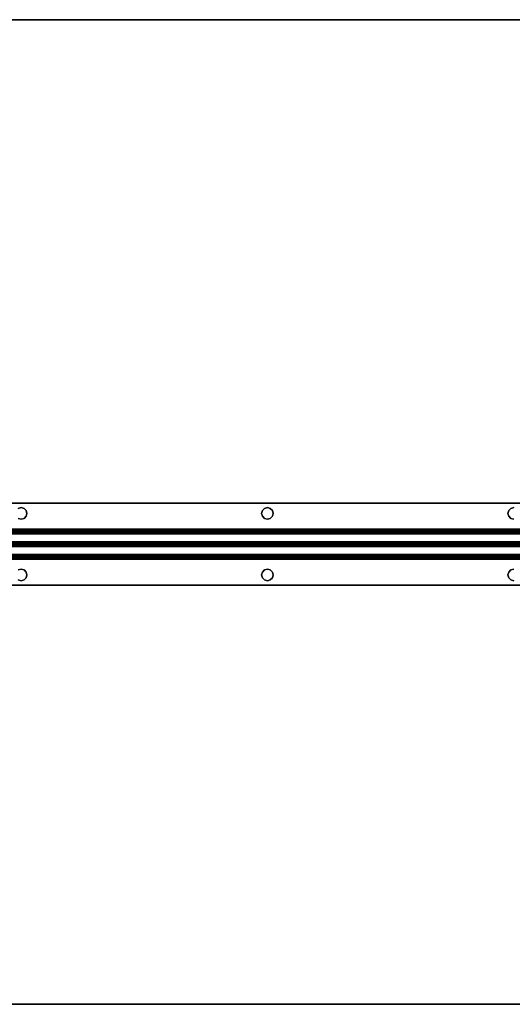
# Model space of a CAD drawing. Extents: x -129 to -23, y -3 to 73.
# Drawn here: x -81 to -69, y 1 to 25 of the extents above; entities that cross this region are included whole.
import ezdxf

# ---------------------------------------------------------------- set-up
doc = ezdxf.new("R2010")
doc.units = 0
doc.header["$LTSCALE"] = 96
doc.header["$MEASUREMENT"] = 0
for name, color, linetype in [('AFUWK-3-TPLM-TH', 7, 'Continuous'), ('AFUWS-3-SUPT-FXSL', 7, 'Continuous'), ('MAIN_FURN', 7, 'Continuous')]:
    doc.layers.add(name, color=color, linetype=linetype)

# ---------------------------------------------------------------- blocks, each defined once
blk = doc.blocks.new('ZN7224TP')
at = {"layer": 'AFUWK-3-TPLM-TH', "color": 42, "linetype": 'Continuous'}
for points, invisible_edges in [([(72, -24), (0, 0), (0, -24)], 1), ([(72, 0), (0, 0), (72, -24)], 2), ([(72, 0, 1), (0, -24, 1), (0, 0, 1)], 1), ([(72, -24, 1), (0, -24, 1), (72, 0, 1)], 2), ([(72, 0), (0, 0, 1), (0, 0)], 1), ([(72, 0, 1), (0, 0, 1), (72, 0)], 2), ([(0, -24), (72, -24, 1), (72, -24)], 1), ([(0, -24, 1), (72, -24, 1), (0, -24)], 2)]:
    blk.add_3dface(points, dxfattribs=dict(at, invisible_edges=invisible_edges))
blk = doc.blocks.new('ZN66STFR')
at = {"layer": 'AFUWS-3-SUPT-FXSL', "color": 30, "linetype": 'Continuous'}
for points, invisible_edges in [([(0, 0, 0.78), (65.75, 0, 0.705), (65.75, 0, 0.78)], 1), ([(0, 0, 0.705), (65.75, 0, 0.705), (0, 0, 0.78)], 2), ([(0, 0, 0.78), (20.875, -0.109, 0.78), (14.875, -0.109, 0.78)], 15), ([(26.875, -0.109, 0.78), (20.875, -0.109, 0.78), (0, 0, 0.78)], 15), ([(32.875, -0.109, 0.78), (26.875, -0.109, 0.78), (0, 0, 0.78)], 15), ([(32.875, -0.109, 0.78), (0, 0, 0.78), (65.75, 0, 0.78)], 13), ([(0, 0, 0.705), (20.875, -0.109, 0.705), (26.875, -0.109, 0.705)], 15), ([(14.875, -0.109, 0.705), (20.875, -0.109, 0.705), (0, 0, 0.705)], 15), ([(0, 0, 0.705), (32.875, -0.109, 0.705), (65.75, 0, 0.705)], 3), ([(26.875, -0.109, 0.705), (32.875, -0.109, 0.705), (0, 0, 0.705)], 15), ([(14.875, -0.109, 0.78), (20.805, -0.128, 0.78), (14.945, -0.128, 0.78)], 3), ([(20.875, -0.109, 0.78), (20.805, -0.128, 0.78), (14.875, -0.109, 0.78)], 14), ([(14.875, -0.109, 0.705), (14.945, -0.128, 0.78), (14.945, -0.128, 0.705)], 1), ([(14.875, -0.109, 0.78), (14.945, -0.128, 0.78), (14.875, -0.109, 0.705)], 2), ([(14.945, -0.128, 0.705), (20.875, -0.109, 0.705), (14.875, -0.109, 0.705)], 3), ([(20.805, -0.128, 0.705), (20.875, -0.109, 0.705), (14.945, -0.128, 0.705)], 14), ([(14.945, -0.128, 0.78), (20.753, -0.18, 0.78), (14.997, -0.18, 0.78)], 3), ([(20.805, -0.128, 0.78), (20.753, -0.18, 0.78), (14.945, -0.128, 0.78)], 14), ([(14.945, -0.128, 0.705), (14.997, -0.18, 0.78), (14.997, -0.18, 0.705)], 1), ([(14.945, -0.128, 0.78), (14.997, -0.18, 0.78), (14.945, -0.128, 0.705)], 2), ([(14.997, -0.18, 0.705), (20.805, -0.128, 0.705), (14.945, -0.128, 0.705)], 3), ([(20.753, -0.18, 0.705), (20.805, -0.128, 0.705), (14.997, -0.18, 0.705)], 14), ([(14.997, -0.18, 0.78), (20.734, -0.25, 0.78), (15.016, -0.25, 0.78)], 3), ([(20.753, -0.18, 0.78), (20.734, -0.25, 0.78), (14.997, -0.18, 0.78)], 14), ([(14.997, -0.18, 0.705), (15.016, -0.25, 0.78), (15.016, -0.25, 0.705)], 1), ([(14.997, -0.18, 0.78), (15.016, -0.25, 0.78), (14.997, -0.18, 0.705)], 2), ([(14.997, -0.18, 0.705), (15.016, -0.25, 0.705), (20.734, -0.25, 0.705)], 14), ([(20.734, -0.25, 0.705), (20.753, -0.18, 0.705), (14.997, -0.18, 0.705)], 14), ([(20.734, -0.25, 0.705), (20.753, -0.18, 0.78), (20.753, -0.18, 0.705)], 1), ([(20.734, -0.25, 0.78), (20.753, -0.18, 0.78), (20.734, -0.25, 0.705)], 2), ([(20.753, -0.18, 0.705), (20.805, -0.128, 0.78), (20.805, -0.128, 0.705)], 1), ([(20.753, -0.18, 0.78), (20.805, -0.128, 0.78), (20.753, -0.18, 0.705)], 2), ([(20.805, -0.128, 0.705), (20.875, -0.109, 0.78), (20.875, -0.109, 0.705)], 1), ([(20.805, -0.128, 0.78), (20.875, -0.109, 0.78), (20.805, -0.128, 0.705)], 2), ([(20.875, -0.109, 0.78), (26.805, -0.128, 0.78), (20.945, -0.128, 0.78)], 3), ([(26.875, -0.109, 0.78), (26.805, -0.128, 0.78), (20.875, -0.109, 0.78)], 14), ([(20.875, -0.109, 0.705), (20.945, -0.128, 0.78), (20.945, -0.128, 0.705)], 1), ([(20.875, -0.109, 0.78), (20.945, -0.128, 0.78), (20.875, -0.109, 0.705)], 2), ([(20.875, -0.109, 0.705), (20.945, -0.128, 0.705), (26.875, -0.109, 0.705)], 14), ([(26.875, -0.109, 0.705), (20.945, -0.128, 0.705), (26.805, -0.128, 0.705)], 3), ([(20.945, -0.128, 0.78), (26.753, -0.18, 0.78), (20.997, -0.18, 0.78)], 3), ([(26.805, -0.128, 0.78), (26.753, -0.18, 0.78), (20.945, -0.128, 0.78)], 14), ([(20.945, -0.128, 0.705), (20.997, -0.18, 0.78), (20.997, -0.18, 0.705)], 1), ([(20.945, -0.128, 0.78), (20.997, -0.18, 0.78), (20.945, -0.128, 0.705)], 2), ([(20.997, -0.18, 0.705), (26.805, -0.128, 0.705), (20.945, -0.128, 0.705)], 3), ([(26.753, -0.18, 0.705), (26.805, -0.128, 0.705), (20.997, -0.18, 0.705)], 14), ([(20.997, -0.18, 0.78), (26.734, -0.25, 0.78), (21.016, -0.25, 0.78)], 3), ([(26.753, -0.18, 0.78), (26.734, -0.25, 0.78), (20.997, -0.18, 0.78)], 14), ([(20.997, -0.18, 0.705), (21.016, -0.25, 0.78), (21.016, -0.25, 0.705)], 1), ([(20.997, -0.18, 0.78), (21.016, -0.25, 0.78), (20.997, -0.18, 0.705)], 2), ([(20.997, -0.18, 0.705), (21.016, -0.25, 0.705), (26.734, -0.25, 0.705)], 14), ([(26.734, -0.25, 0.705), (26.753, -0.18, 0.705), (20.997, -0.18, 0.705)], 14), ([(26.734, -0.25, 0.705), (26.753, -0.18, 0.78), (26.753, -0.18, 0.705)], 1), ([(26.734, -0.25, 0.78), (26.753, -0.18, 0.78), (26.734, -0.25, 0.705)], 2), ([(26.753, -0.18, 0.705), (26.805, -0.128, 0.78), (26.805, -0.128, 0.705)], 1), ([(26.753, -0.18, 0.78), (26.805, -0.128, 0.78), (26.753, -0.18, 0.705)], 2), ([(26.805, -0.128, 0.705), (26.875, -0.109, 0.78), (26.875, -0.109, 0.705)], 1), ([(26.805, -0.128, 0.78), (26.875, -0.109, 0.78), (26.805, -0.128, 0.705)], 2), ([(32.805, -0.128, 0.78), (26.875, -0.109, 0.78), (32.875, -0.109, 0.78)], 3), ([(26.945, -0.128, 0.78), (26.875, -0.109, 0.78), (32.805, -0.128, 0.78)], 14), ([(26.945, -0.128, 0.705), (32.875, -0.109, 0.705), (26.875, -0.109, 0.705)], 3), ([(26.875, -0.109, 0.705), (26.945, -0.128, 0.78), (26.945, -0.128, 0.705)], 1), ([(26.875, -0.109, 0.78), (26.945, -0.128, 0.78), (26.875, -0.109, 0.705)], 2), ([(0, -0.633, 0.78), (26.875, -0.391, 0.78), (32.875, -0.391, 0.78)], 15), ([(20.875, -0.391, 0.78), (26.875, -0.391, 0.78), (0, -0.633, 0.78)], 15), ([(14.875, -0.391, 0.78), (20.875, -0.391, 0.78), (0, -0.633, 0.78)], 15), ([(32.875, -0.391, 0.78), (65.75, -0.633, 0.78), (0, -0.633, 0.78)], 13), ([(20.875, -0.391, 0.705), (14.875, -0.391, 0.705), (0, -0.633, 0.705)], 15), ([(26.875, -0.391, 0.705), (20.875, -0.391, 0.705), (0, -0.633, 0.705)], 15), ([(0, -0.633, 0.705), (32.875, -0.391, 0.705), (26.875, -0.391, 0.705)], 15), ([(65.75, -0.633, 0.705), (32.875, -0.391, 0.705), (0, -0.633, 0.705)], 3), ([(14.945, -0.372, 0.78), (20.875, -0.391, 0.78), (14.875, -0.391, 0.78)], 3), ([(14.945, -0.372, 0.705), (14.875, -0.391, 0.78), (14.875, -0.391, 0.705)], 1), ([(14.945, -0.372, 0.78), (14.875, -0.391, 0.78), (14.945, -0.372, 0.705)], 2), ([(14.875, -0.391, 0.705), (20.805, -0.372, 0.705), (14.945, -0.372, 0.705)], 3), ([(20.875, -0.391, 0.705), (20.805, -0.372, 0.705), (14.875, -0.391, 0.705)], 14), ([(14.997, -0.32, 0.78), (20.805, -0.372, 0.78), (14.945, -0.372, 0.78)], 3), ([(14.997, -0.32, 0.705), (14.945, -0.372, 0.78), (14.945, -0.372, 0.705)], 1), ([(14.997, -0.32, 0.78), (14.945, -0.372, 0.78), (14.997, -0.32, 0.705)], 2), ([(14.945, -0.372, 0.705), (20.753, -0.32, 0.705), (14.997, -0.32, 0.705)], 3), ([(20.805, -0.372, 0.705), (20.753, -0.32, 0.705), (14.945, -0.372, 0.705)], 14), ([(20.805, -0.372, 0.78), (20.875, -0.391, 0.78), (14.945, -0.372, 0.78)], 14), ([(15.016, -0.25, 0.78), (20.753, -0.32, 0.78), (14.997, -0.32, 0.78)], 3), ([(15.016, -0.25, 0.705), (14.997, -0.32, 0.78), (14.997, -0.32, 0.705)], 1), ([(15.016, -0.25, 0.78), (14.997, -0.32, 0.78), (15.016, -0.25, 0.705)], 2), ([(20.734, -0.25, 0.705), (14.997, -0.32, 0.705), (20.753, -0.32, 0.705)], 3), ([(15.016, -0.25, 0.705), (14.997, -0.32, 0.705), (20.734, -0.25, 0.705)], 14), ([(20.753, -0.32, 0.78), (20.805, -0.372, 0.78), (14.997, -0.32, 0.78)], 14), ([(20.734, -0.25, 0.78), (20.753, -0.32, 0.78), (15.016, -0.25, 0.78)], 14), ([(20.753, -0.32, 0.705), (20.734, -0.25, 0.78), (20.734, -0.25, 0.705)], 1), ([(20.753, -0.32, 0.78), (20.734, -0.25, 0.78), (20.753, -0.32, 0.705)], 2), ([(20.805, -0.372, 0.705), (20.753, -0.32, 0.78), (20.753, -0.32, 0.705)], 1), ([(20.805, -0.372, 0.78), (20.753, -0.32, 0.78), (20.805, -0.372, 0.705)], 2), ([(20.875, -0.391, 0.705), (20.805, -0.372, 0.78), (20.805, -0.372, 0.705)], 1), ([(20.875, -0.391, 0.78), (20.805, -0.372, 0.78), (20.875, -0.391, 0.705)], 2), ([(20.945, -0.372, 0.78), (26.875, -0.391, 0.78), (20.875, -0.391, 0.78)], 3), ([(20.945, -0.372, 0.705), (20.875, -0.391, 0.78), (20.875, -0.391, 0.705)], 1), ([(20.945, -0.372, 0.78), (20.875, -0.391, 0.78), (20.945, -0.372, 0.705)], 2), ([(26.805, -0.372, 0.705), (20.875, -0.391, 0.705), (26.875, -0.391, 0.705)], 3), ([(20.945, -0.372, 0.705), (20.875, -0.391, 0.705), (26.805, -0.372, 0.705)], 14), ([(20.997, -0.32, 0.78), (26.805, -0.372, 0.78), (20.945, -0.372, 0.78)], 3), ([(20.997, -0.32, 0.705), (20.945, -0.372, 0.78), (20.945, -0.372, 0.705)], 1), ([(20.997, -0.32, 0.78), (20.945, -0.372, 0.78), (20.997, -0.32, 0.705)], 2), ([(26.753, -0.32, 0.705), (20.945, -0.372, 0.705), (26.805, -0.372, 0.705)], 3), ([(20.997, -0.32, 0.705), (20.945, -0.372, 0.705), (26.753, -0.32, 0.705)], 14), ([(26.805, -0.372, 0.78), (26.875, -0.391, 0.78), (20.945, -0.372, 0.78)], 14), ([(21.016, -0.25, 0.78), (26.753, -0.32, 0.78), (20.997, -0.32, 0.78)], 3), ([(21.016, -0.25, 0.705), (20.997, -0.32, 0.78), (20.997, -0.32, 0.705)], 1), ([(21.016, -0.25, 0.78), (20.997, -0.32, 0.78), (21.016, -0.25, 0.705)], 2), ([(26.734, -0.25, 0.705), (20.997, -0.32, 0.705), (26.753, -0.32, 0.705)], 3), ([(21.016, -0.25, 0.705), (20.997, -0.32, 0.705), (26.734, -0.25, 0.705)], 14), ([(26.753, -0.32, 0.78), (26.805, -0.372, 0.78), (20.997, -0.32, 0.78)], 14), ([(26.734, -0.25, 0.78), (26.753, -0.32, 0.78), (21.016, -0.25, 0.78)], 14), ([(26.753, -0.32, 0.705), (26.734, -0.25, 0.78), (26.734, -0.25, 0.705)], 1), ([(26.753, -0.32, 0.78), (26.734, -0.25, 0.78), (26.753, -0.32, 0.705)], 2), ([(26.805, -0.372, 0.705), (26.753, -0.32, 0.78), (26.753, -0.32, 0.705)], 1), ([(26.805, -0.372, 0.78), (26.753, -0.32, 0.78), (26.805, -0.372, 0.705)], 2), ([(26.875, -0.391, 0.705), (26.805, -0.372, 0.78), (26.805, -0.372, 0.705)], 1), ([(26.875, -0.391, 0.78), (26.805, -0.372, 0.78), (26.875, -0.391, 0.705)], 2), ([(26.875, -0.391, 0.78), (26.945, -0.372, 0.78), (32.875, -0.391, 0.78)], 14), ([(26.875, -0.391, 0.705), (32.805, -0.372, 0.705), (26.945, -0.372, 0.705)], 3), ([(32.875, -0.391, 0.705), (32.805, -0.372, 0.705), (26.875, -0.391, 0.705)], 14), ([(26.945, -0.372, 0.705), (26.875, -0.391, 0.78), (26.875, -0.391, 0.705)], 1), ([(26.945, -0.372, 0.78), (26.875, -0.391, 0.78), (26.945, -0.372, 0.705)], 2), ([(65.75, -0.633, 0.78), (65.75, -0.681, 0.77), (0, -0.681, 0.77)], 12), ([(0, -0.633, 0.78), (65.75, -0.633, 0.78), (0, -0.681, 0.77)], 2), ([(0, -0.633, 0.705), (65.75, -0.652, 0.701), (65.75, -0.633, 0.705)], 1), ([(0, -0.652, 0.701), (65.75, -0.652, 0.701), (0, -0.633, 0.705)], 2), ([(65.75, -0.668, 0.69), (65.75, -0.652, 0.701), (0, -0.652, 0.701)], 12), ([(0, -0.668, 0.69), (65.75, -0.668, 0.69), (0, -0.652, 0.701)], 2), ([(65.75, -0.679, 0.674), (65.75, -0.668, 0.69), (0, -0.668, 0.69)], 12), ([(0, -0.679, 0.674), (65.75, -0.679, 0.674), (0, -0.668, 0.69)], 2), ([(0, -0.679, 0.674), (65.75, -0.942, 0.039), (65.75, -0.679, 0.674)], 1), ([(0, -0.942, 0.039), (65.75, -0.942, 0.039), (0, -0.679, 0.674)], 2), ([(65.75, -0.681, 0.77), (65.75, -0.721, 0.743), (0, -0.721, 0.743)], 12), ([(0, -0.681, 0.77), (65.75, -0.681, 0.77), (0, -0.721, 0.743)], 2), ([(0, -0.748, 0.703), (65.75, -0.721, 0.743), (65.75, -0.748, 0.703)], 1), ([(0, -0.721, 0.743), (65.75, -0.721, 0.743), (0, -0.748, 0.703)], 2), ([(0, -1, 0.095), (65.75, -0.748, 0.703), (65.75, -1, 0.095)], 1), ([(0, -0.748, 0.703), (65.75, -0.748, 0.703), (0, -1, 0.095)], 2), ([(0, -0.942, 0.039), (65.75, -0.959, 0.015), (65.75, -0.942, 0.039)], 1), ([(0, -0.959, 0.015), (65.75, -0.959, 0.015), (0, -0.942, 0.039)], 2), ([(65.75, -0.985, 0.002), (65.75, -0.959, 0.015), (0, -0.959, 0.015)], 12), ([(0, -0.985, 0.002), (65.75, -0.985, 0.002), (0, -0.959, 0.015)], 2), ([(65.75, -1.015, 0.002), (65.75, -0.985, 0.002), (0, -0.985, 0.002)], 12), ([(0, -1.015, 0.002), (65.75, -1.015, 0.002), (0, -0.985, 0.002)], 2), ([(0, -1.252, 0.703), (65.75, -1, 0.095), (65.75, -1.252, 0.703)], 1), ([(0, -1, 0.095), (65.75, -1, 0.095), (0, -1.252, 0.703)], 2), ([(65.75, -1.041, 0.015), (65.75, -1.015, 0.002), (0, -1.015, 0.002)], 12), ([(0, -1.041, 0.015), (65.75, -1.041, 0.015), (0, -1.015, 0.002)], 2), ([(65.75, -1.058, 0.039), (65.75, -1.041, 0.015), (0, -1.041, 0.015)], 12), ([(0, -1.058, 0.039), (65.75, -1.058, 0.039), (0, -1.041, 0.015)], 2), ([(0, -1.058, 0.039), (65.75, -1.321, 0.674), (65.75, -1.058, 0.039)], 1), ([(0, -1.321, 0.674), (65.75, -1.321, 0.674), (0, -1.058, 0.039)], 2), ([(65.75, -1.252, 0.703), (65.75, -1.279, 0.743), (0, -1.279, 0.743)], 12), ([(0, -1.252, 0.703), (65.75, -1.252, 0.703), (0, -1.279, 0.743)], 2), ([(65.75, -1.279, 0.743), (65.75, -1.319, 0.77), (0, -1.319, 0.77)], 12), ([(0, -1.279, 0.743), (65.75, -1.279, 0.743), (0, -1.319, 0.77)], 2), ([(0, -1.367, 0.78), (65.75, -1.319, 0.77), (65.75, -1.367, 0.78)], 1), ([(0, -1.319, 0.77), (65.75, -1.319, 0.77), (0, -1.367, 0.78)], 2), ([(0, -1.321, 0.674), (65.75, -1.332, 0.69), (65.75, -1.321, 0.674)], 1), ([(0, -1.332, 0.69), (65.75, -1.332, 0.69), (0, -1.321, 0.674)], 2), ([(65.75, -1.348, 0.701), (65.75, -1.332, 0.69), (0, -1.332, 0.69)], 12), ([(0, -1.348, 0.701), (65.75, -1.348, 0.701), (0, -1.332, 0.69)], 2), ([(65.75, -1.367, 0.705), (65.75, -1.348, 0.701), (0, -1.348, 0.701)], 12), ([(0, -1.367, 0.705), (65.75, -1.367, 0.705), (0, -1.348, 0.701)], 2), ([(0, -1.367, 0.78), (32.875, -1.609, 0.78), (26.875, -1.609, 0.78)], 15), ([(65.75, -1.367, 0.78), (32.875, -1.609, 0.78), (0, -1.367, 0.78)], 3), ([(0, -1.367, 0.78), (26.875, -1.609, 0.78), (20.875, -1.609, 0.78)], 15), ([(0, -1.367, 0.78), (20.875, -1.609, 0.78), (14.875, -1.609, 0.78)], 15), ([(0, -1.367, 0.705), (26.875, -1.609, 0.705), (32.875, -1.609, 0.705)], 15), ([(20.875, -1.609, 0.705), (26.875, -1.609, 0.705), (0, -1.367, 0.705)], 15), ([(14.875, -1.609, 0.705), (20.875, -1.609, 0.705), (0, -1.367, 0.705)], 15), ([(32.875, -1.609, 0.705), (65.75, -1.367, 0.705), (0, -1.367, 0.705)], 13), ([(14.875, -1.609, 0.78), (20.805, -1.628, 0.78), (14.945, -1.628, 0.78)], 3), ([(20.875, -1.609, 0.78), (20.805, -1.628, 0.78), (14.875, -1.609, 0.78)], 14), ([(14.875, -1.609, 0.705), (14.945, -1.628, 0.78), (14.945, -1.628, 0.705)], 1), ([(14.875, -1.609, 0.78), (14.945, -1.628, 0.78), (14.875, -1.609, 0.705)], 2), ([(14.945, -1.628, 0.705), (20.875, -1.609, 0.705), (14.875, -1.609, 0.705)], 3), ([(20.805, -1.628, 0.705), (20.875, -1.609, 0.705), (14.945, -1.628, 0.705)], 14), ([(14.945, -1.628, 0.78), (20.753, -1.68, 0.78), (14.997, -1.68, 0.78)], 3), ([(20.805, -1.628, 0.78), (20.753, -1.68, 0.78), (14.945, -1.628, 0.78)], 14), ([(14.945, -1.628, 0.705), (14.997, -1.68, 0.78), (14.997, -1.68, 0.705)], 1), ([(14.945, -1.628, 0.78), (14.997, -1.68, 0.78), (14.945, -1.628, 0.705)], 2), ([(14.997, -1.68, 0.705), (20.805, -1.628, 0.705), (14.945, -1.628, 0.705)], 3), ([(20.753, -1.68, 0.705), (20.805, -1.628, 0.705), (14.997, -1.68, 0.705)], 14), ([(14.997, -1.68, 0.78), (20.734, -1.75, 0.78), (15.016, -1.75, 0.78)], 3), ([(20.753, -1.68, 0.78), (20.734, -1.75, 0.78), (14.997, -1.68, 0.78)], 14), ([(14.997, -1.68, 0.705), (15.016, -1.75, 0.78), (15.016, -1.75, 0.705)], 1), ([(14.997, -1.68, 0.78), (15.016, -1.75, 0.78), (14.997, -1.68, 0.705)], 2), ([(15.016, -1.75, 0.705), (20.753, -1.68, 0.705), (14.997, -1.68, 0.705)], 3), ([(20.734, -1.75, 0.705), (20.753, -1.68, 0.705), (15.016, -1.75, 0.705)], 14), ([(20.734, -1.75, 0.705), (20.753, -1.68, 0.78), (20.753, -1.68, 0.705)], 1), ([(20.734, -1.75, 0.78), (20.753, -1.68, 0.78), (20.734, -1.75, 0.705)], 2), ([(20.753, -1.68, 0.705), (20.805, -1.628, 0.78), (20.805, -1.628, 0.705)], 1), ([(20.753, -1.68, 0.78), (20.805, -1.628, 0.78), (20.753, -1.68, 0.705)], 2), ([(20.805, -1.628, 0.705), (20.875, -1.609, 0.78), (20.875, -1.609, 0.705)], 1), ([(20.805, -1.628, 0.78), (20.875, -1.609, 0.78), (20.805, -1.628, 0.705)], 2), ([(20.875, -1.609, 0.78), (26.805, -1.628, 0.78), (20.945, -1.628, 0.78)], 3), ([(26.875, -1.609, 0.78), (26.805, -1.628, 0.78), (20.875, -1.609, 0.78)], 14), ([(20.875, -1.609, 0.705), (20.945, -1.628, 0.78), (20.945, -1.628, 0.705)], 1), ([(20.875, -1.609, 0.78), (20.945, -1.628, 0.78), (20.875, -1.609, 0.705)], 2), ([(20.875, -1.609, 0.705), (20.945, -1.628, 0.705), (26.875, -1.609, 0.705)], 14), ([(26.875, -1.609, 0.705), (20.945, -1.628, 0.705), (26.805, -1.628, 0.705)], 3), ([(20.945, -1.628, 0.78), (26.753, -1.68, 0.78), (20.997, -1.68, 0.78)], 3), ([(26.805, -1.628, 0.78), (26.753, -1.68, 0.78), (20.945, -1.628, 0.78)], 14), ([(20.945, -1.628, 0.705), (20.997, -1.68, 0.78), (20.997, -1.68, 0.705)], 1), ([(20.945, -1.628, 0.78), (20.997, -1.68, 0.78), (20.945, -1.628, 0.705)], 2), ([(20.945, -1.628, 0.705), (20.997, -1.68, 0.705), (26.805, -1.628, 0.705)], 14), ([(26.805, -1.628, 0.705), (20.997, -1.68, 0.705), (26.753, -1.68, 0.705)], 3), ([(20.997, -1.68, 0.78), (26.734, -1.75, 0.78), (21.016, -1.75, 0.78)], 3), ([(26.753, -1.68, 0.78), (26.734, -1.75, 0.78), (20.997, -1.68, 0.78)], 14), ([(20.997, -1.68, 0.705), (21.016, -1.75, 0.78), (21.016, -1.75, 0.705)], 1), ([(20.997, -1.68, 0.78), (21.016, -1.75, 0.78), (20.997, -1.68, 0.705)], 2), ([(20.997, -1.68, 0.705), (21.016, -1.75, 0.705), (26.753, -1.68, 0.705)], 14), ([(26.753, -1.68, 0.705), (21.016, -1.75, 0.705), (26.734, -1.75, 0.705)], 3), ([(26.734, -1.75, 0.705), (26.753, -1.68, 0.78), (26.753, -1.68, 0.705)], 1), ([(26.734, -1.75, 0.78), (26.753, -1.68, 0.78), (26.734, -1.75, 0.705)], 2), ([(26.753, -1.68, 0.705), (26.805, -1.628, 0.78), (26.805, -1.628, 0.705)], 1), ([(26.753, -1.68, 0.78), (26.805, -1.628, 0.78), (26.753, -1.68, 0.705)], 2), ([(26.805, -1.628, 0.705), (26.875, -1.609, 0.78), (26.875, -1.609, 0.705)], 1), ([(26.805, -1.628, 0.78), (26.875, -1.609, 0.78), (26.805, -1.628, 0.705)], 2), ([(26.875, -1.609, 0.78), (32.805, -1.628, 0.78), (26.945, -1.628, 0.78)], 3), ([(32.875, -1.609, 0.78), (32.805, -1.628, 0.78), (26.875, -1.609, 0.78)], 14), ([(26.875, -1.609, 0.705), (26.945, -1.628, 0.705), (32.875, -1.609, 0.705)], 14), ([(26.875, -1.609, 0.705), (26.945, -1.628, 0.78), (26.945, -1.628, 0.705)], 1), ([(26.875, -1.609, 0.78), (26.945, -1.628, 0.78), (26.875, -1.609, 0.705)], 2), ([(0, -2, 0.78), (32.875, -1.891, 0.78), (65.75, -2, 0.78)], 3), ([(26.875, -1.891, 0.78), (32.875, -1.891, 0.78), (0, -2, 0.78)], 15), ([(20.875, -1.891, 0.78), (26.875, -1.891, 0.78), (0, -2, 0.78)], 15), ([(0, -2, 0.78), (14.875, -1.891, 0.78), (20.875, -1.891, 0.78)], 15), ([(0, -2, 0.705), (20.875, -1.891, 0.705), (14.875, -1.891, 0.705)], 15), ([(26.875, -1.891, 0.705), (20.875, -1.891, 0.705), (0, -2, 0.705)], 15), ([(32.875, -1.891, 0.705), (26.875, -1.891, 0.705), (0, -2, 0.705)], 15), ([(32.875, -1.891, 0.705), (0, -2, 0.705), (65.75, -2, 0.705)], 13), ([(14.875, -1.891, 0.78), (14.945, -1.872, 0.78), (20.875, -1.891, 0.78)], 14), ([(14.945, -1.872, 0.705), (14.875, -1.891, 0.78), (14.875, -1.891, 0.705)], 1), ([(14.945, -1.872, 0.78), (14.875, -1.891, 0.78), (14.945, -1.872, 0.705)], 2), ([(14.875, -1.891, 0.705), (20.805, -1.872, 0.705), (14.945, -1.872, 0.705)], 3), ([(20.875, -1.891, 0.705), (20.805, -1.872, 0.705), (14.875, -1.891, 0.705)], 14), ([(14.945, -1.872, 0.78), (14.997, -1.82, 0.78), (20.805, -1.872, 0.78)], 14), ([(14.997, -1.82, 0.705), (14.945, -1.872, 0.78), (14.945, -1.872, 0.705)], 1), ([(14.997, -1.82, 0.78), (14.945, -1.872, 0.78), (14.997, -1.82, 0.705)], 2), ([(14.945, -1.872, 0.705), (20.753, -1.82, 0.705), (14.997, -1.82, 0.705)], 3), ([(20.805, -1.872, 0.705), (20.753, -1.82, 0.705), (14.945, -1.872, 0.705)], 14), ([(20.875, -1.891, 0.78), (14.945, -1.872, 0.78), (20.805, -1.872, 0.78)], 3), ([(15.016, -1.75, 0.78), (20.753, -1.82, 0.78), (14.997, -1.82, 0.78)], 3), ([(15.016, -1.75, 0.705), (14.997, -1.82, 0.78), (14.997, -1.82, 0.705)], 1), ([(15.016, -1.75, 0.78), (14.997, -1.82, 0.78), (15.016, -1.75, 0.705)], 2), ([(14.997, -1.82, 0.705), (20.734, -1.75, 0.705), (15.016, -1.75, 0.705)], 3), ([(20.753, -1.82, 0.705), (20.734, -1.75, 0.705), (14.997, -1.82, 0.705)], 14), ([(20.805, -1.872, 0.78), (14.997, -1.82, 0.78), (20.753, -1.82, 0.78)], 3), ([(20.734, -1.75, 0.78), (20.753, -1.82, 0.78), (15.016, -1.75, 0.78)], 14), ([(20.753, -1.82, 0.705), (20.734, -1.75, 0.78), (20.734, -1.75, 0.705)], 1), ([(20.753, -1.82, 0.78), (20.734, -1.75, 0.78), (20.753, -1.82, 0.705)], 2), ([(20.805, -1.872, 0.705), (20.753, -1.82, 0.78), (20.753, -1.82, 0.705)], 1), ([(20.805, -1.872, 0.78), (20.753, -1.82, 0.78), (20.805, -1.872, 0.705)], 2), ([(20.875, -1.891, 0.705), (20.805, -1.872, 0.78), (20.805, -1.872, 0.705)], 1), ([(20.875, -1.891, 0.78), (20.805, -1.872, 0.78), (20.875, -1.891, 0.705)], 2), ([(20.945, -1.872, 0.78), (26.875, -1.891, 0.78), (20.875, -1.891, 0.78)], 3), ([(20.945, -1.872, 0.705), (20.875, -1.891, 0.78), (20.875, -1.891, 0.705)], 1), ([(20.945, -1.872, 0.78), (20.875, -1.891, 0.78), (20.945, -1.872, 0.705)], 2), ([(26.805, -1.872, 0.705), (20.875, -1.891, 0.705), (26.875, -1.891, 0.705)], 3), ([(20.945, -1.872, 0.705), (20.875, -1.891, 0.705), (26.805, -1.872, 0.705)], 14), ([(20.997, -1.82, 0.78), (26.805, -1.872, 0.78), (20.945, -1.872, 0.78)], 3), ([(20.997, -1.82, 0.705), (20.945, -1.872, 0.78), (20.945, -1.872, 0.705)], 1), ([(20.997, -1.82, 0.78), (20.945, -1.872, 0.78), (20.997, -1.82, 0.705)], 2), ([(26.753, -1.82, 0.705), (20.945, -1.872, 0.705), (26.805, -1.872, 0.705)], 3), ([(20.997, -1.82, 0.705), (20.945, -1.872, 0.705), (26.753, -1.82, 0.705)], 14), ([(26.805, -1.872, 0.78), (26.875, -1.891, 0.78), (20.945, -1.872, 0.78)], 14), ([(21.016, -1.75, 0.78), (26.753, -1.82, 0.78), (20.997, -1.82, 0.78)], 3), ([(21.016, -1.75, 0.705), (20.997, -1.82, 0.78), (20.997, -1.82, 0.705)], 1), ([(21.016, -1.75, 0.78), (20.997, -1.82, 0.78), (21.016, -1.75, 0.705)], 2), ([(26.734, -1.75, 0.705), (20.997, -1.82, 0.705), (26.753, -1.82, 0.705)], 3), ([(21.016, -1.75, 0.705), (20.997, -1.82, 0.705), (26.734, -1.75, 0.705)], 14), ([(26.753, -1.82, 0.78), (26.805, -1.872, 0.78), (20.997, -1.82, 0.78)], 14), ([(26.734, -1.75, 0.78), (26.753, -1.82, 0.78), (21.016, -1.75, 0.78)], 14), ([(26.753, -1.82, 0.705), (26.734, -1.75, 0.78), (26.734, -1.75, 0.705)], 1), ([(26.753, -1.82, 0.78), (26.734, -1.75, 0.78), (26.753, -1.82, 0.705)], 2), ([(26.805, -1.872, 0.705), (26.753, -1.82, 0.78), (26.753, -1.82, 0.705)], 1), ([(26.805, -1.872, 0.78), (26.753, -1.82, 0.78), (26.805, -1.872, 0.705)], 2), ([(26.875, -1.891, 0.705), (26.805, -1.872, 0.78), (26.805, -1.872, 0.705)], 1), ([(26.875, -1.891, 0.78), (26.805, -1.872, 0.78), (26.875, -1.891, 0.705)], 2), ([(26.875, -1.891, 0.78), (26.945, -1.872, 0.78), (32.875, -1.891, 0.78)], 14), ([(32.805, -1.872, 0.705), (26.875, -1.891, 0.705), (32.875, -1.891, 0.705)], 3), ([(26.945, -1.872, 0.705), (26.875, -1.891, 0.705), (32.805, -1.872, 0.705)], 14), ([(26.945, -1.872, 0.705), (26.875, -1.891, 0.78), (26.875, -1.891, 0.705)], 1), ([(26.945, -1.872, 0.78), (26.875, -1.891, 0.78), (26.945, -1.872, 0.705)], 2), ([(0, -2, 0.705), (65.75, -2, 0.78), (65.75, -2, 0.705)], 1), ([(0, -2, 0.78), (65.75, -2, 0.78), (0, -2, 0.705)], 2)]:
    blk.add_3dface(points, dxfattribs=dict(at, invisible_edges=invisible_edges))

msp = doc.modelspace()

# ---------------------------------------------------------------- block references
at = {"layer": 'MAIN_FURN', "color": 65, "linetype": 'Continuous'}
msp.add_blockref('ZN7224TP', (-124.818, 25.103, 28), dxfattribs=at)
at = {"layer": 'MAIN_FURN', "color": 65, "linetype": 'Continuous', "rotation": 180}
msp.add_blockref('ZN66STFR', (-54.005, 11.319, 27.25), dxfattribs=at)

doc.saveas('drawing.dxf')
